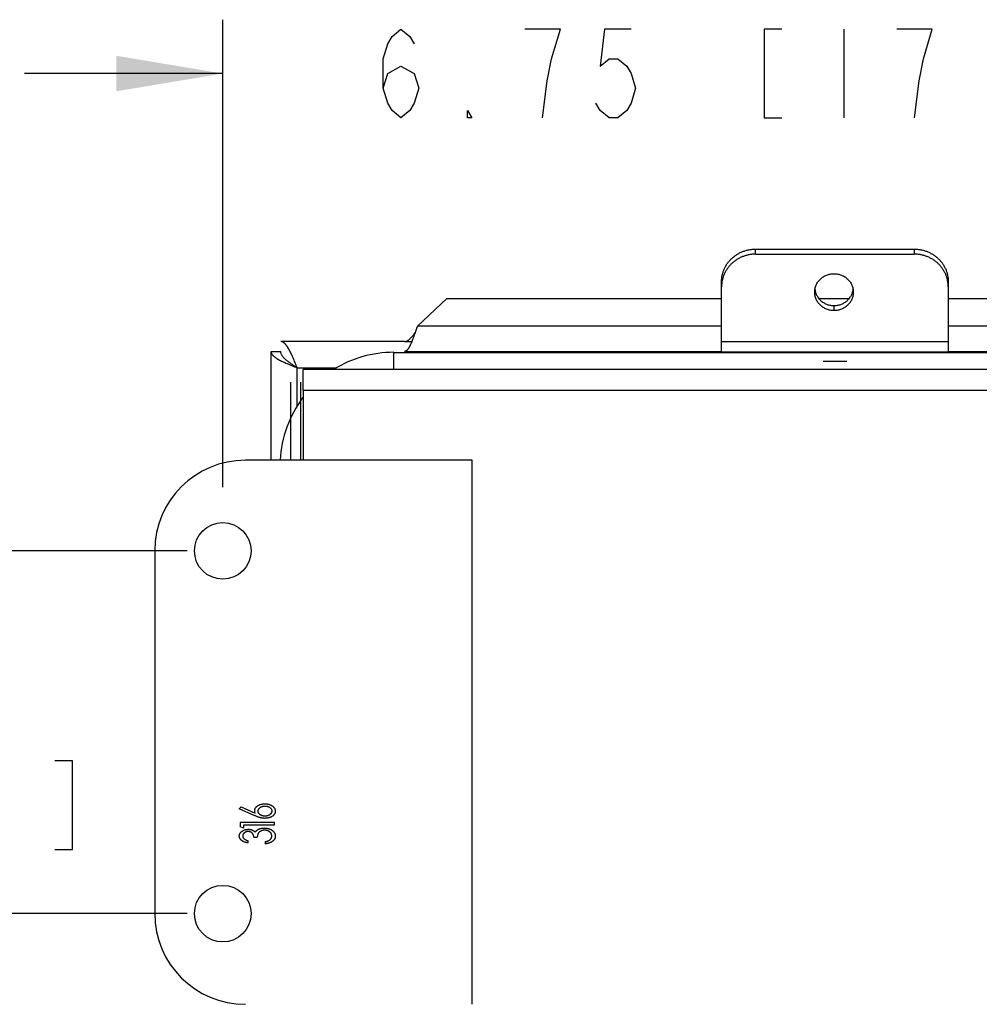
# Model space of a CAD drawing. Units: inches. Extents: x 0 to 17, y 0 to 11.
# Drawn here: x 2.2 to 3.9, y 1.2 to 2.9 of the extents above; entities that cross this region are included whole.
import ezdxf

# ---------------------------------------------------------------- set-up
doc = ezdxf.new("R2010")
doc.units = ezdxf.units.IN
doc.header["$LTSCALE"] = 0.935
doc.header["$MEASUREMENT"] = 0
doc.layers.get('0').update_dxf_attribs({"linetype": 'CONTINUOUS'})
doc.styles.get("Standard").update_dxf_attribs({"font": 'txt', "width": 0.8})
doc.dimstyles.new('DIMSTYLE_1', dxfattribs={"dimtxt": 0.15625, "dimasz": 0.1875, "dimexe": 0.095, "dimexo": 0.0625, "dimgap": 0.078125, "dimtad": 0, "dimtih": 1, "dimtoh": 1, "dimlfac": 3.125, "dimzin": 4, "dimdsep": 46, "dimtxsty": 'STANDARD', "dimblk": '_FILLED', "dimblk1": '_FILLED', "dimblk2": '_FILLED', "dimcen": 0.09, "dimazin": 1, "dimtfac": 1, "dimtofl": 0, "dimtmove": 0, "dimatfit": 3, "dimldrblk": '_FILLED', "dimfxl": 1, "dimtolj": 1, "dimtzin": 4, "dimarcsym": 0})

# ---------------------------------------------------------------- blocks, each defined once
blk = doc.blocks.new('_FILLED')
at = {"color": 0, "linetype": 'BYBLOCK'}
blk.add_solid([(0, 0), (-1, 0.1667), (-1, -0.1667)], dxfattribs=at)
blk = doc.blocks.new('*D17')
at = {"color": 2, "linetype": 'CONTINUOUS'}
for p, q in [((2.5756, 2.1186), (2.5756, 2.9435)), ((4.7356, 2.1186), (4.7356, 2.9435)), ((2.5756, 2.8485), (2.2256, 2.8485)), ((4.7356, 2.8485), (5.0856, 2.8485))]:
    blk.add_line(p, q, dxfattribs=at)
at = {"color": 2, "linetype": 'CONTINUOUS', "xscale": 0.1875, "yscale": 0.1875, "zscale": 0.1875}
blk.add_blockref('_FILLED', (2.5756, 2.8485), dxfattribs=at)
at = {"color": 2, "linetype": 'CONTINUOUS', "xscale": 0.1875, "yscale": 0.1875, "zscale": 0.1875, "rotation": 180}
blk.add_blockref('_FILLED', (4.7356, 2.8485), dxfattribs=at)
at = {"color": 2, "linetype": 'CONTINUOUS', "insert": (3.6556, 2.9266), "char_height": 0.15625, "width": 2.484375, "attachment_point": 2, "line_spacing_factor": 0.9}
blk.add_mtext('{\\ftxt;\\W0.0001;\\H0.0001;\\~}{\\ftxt;\\W3.2;\\H0.15625; }{\\ftxt;\\W0.0001;\\H0.0001;\\~}{\\ftxt;\\W0.0001;\\H0.0001;\\~}{\\ftxt;\\W0.8;\\H0.15625; }{\\ftxt;\\W0.0001;\\H0.0001;\\~}{\\ftxt;\\W0.0001;\\H0.0001;\\~}{\\ftxt;\\W4.8;\\H0.15625; }{\\ftxt;\\W0.0001;\\H0.0001;\\~}{\\ftxt;\\W0.0001;\\H0.0001;\\~}{\\ftxt;\\W0.8;\\H0.15625; }{\\ftxt;\\W0.0001;\\H0.0001;\\~}', dxfattribs=at)
blk = doc.blocks.new('*D18')
at = {"color": 2, "linetype": 'CONTINUOUS'}
for p, q in [((1.9826, 2.0062), (1.9826, 2.3562)), ((2.5131, 2.0062), (1.8876, 2.0062)), ((2.5131, 1.3662), (1.8876, 1.3662)), ((1.9826, 1.3662), (1.9826, 1.0162))]:
    blk.add_line(p, q, dxfattribs=at)
at = {"color": 2, "linetype": 'CONTINUOUS', "xscale": 0.1875, "yscale": 0.1875, "zscale": 0.1875}
for p, rotation in [((1.9826, 2.0062), 270), ((1.9826, 1.3662), 90)]:
    blk.add_blockref('_FILLED', p, dxfattribs=dict(at, rotation=rotation))
at = {"color": 2, "linetype": 'CONTINUOUS', "insert": (1.8576, 1.8702), "char_height": 0.15625, "width": 1.125, "attachment_point": 2, "line_spacing_factor": 0.9}
blk.add_mtext('{\\ftxt;\\W0.0001;\\H0.0001;\\~}{\\ftxt;\\W3.2;\\H0.15625; }{\\ftxt;\\W0.0001;\\H0.0001;\\~}\\P{\\ftxt;\\W0.0001;\\H0.0001;\\~}{\\ftxt;\\W0.8;\\H0.15625; }{\\ftxt;\\W0.0001;\\H0.0001;\\~}{\\ftxt;\\W0.0001;\\H0.0001;\\~}{\\ftxt;\\W3.2;\\H0.15625; }{\\ftxt;\\W0.0001;\\H0.0001;\\~}{\\ftxt;\\W0.0001;\\H0.0001;\\~}{\\ftxt;\\W0.8;\\H0.15625; }{\\ftxt;\\W0.0001;\\H0.0001;\\~}', dxfattribs=at)

msp = doc.modelspace()

# ---------------------------------------------------------------- linework, layer by layer
at = {"color": 2, "linetype": 'CONTINUOUS'}
for p, q in [((3.6713, 2.9266), (3.6713, 2.7704)), ((3.8275, 2.9266), (3.765, 2.9266)), ((3.654, 2.439), (3.654, 2.4302)), ((2.8965, 2.3755), (2.6781, 2.3755)), ((3.4556, 2.3566), (3.4556, 2.3749)), ((3.8556, 2.3749), (3.4556, 2.3749)), ((3.8556, 2.3749), (3.8556, 2.3566)), ((2.6608, 2.1662), (2.6608, 2.3582)), ((2.6608, 2.3582), (2.678, 2.3582)), ((2.8774, 2.3565), (4.4326, 2.3565)), ((2.8965, 2.3582), (3.4556, 2.3582)), ((3.8652, 2.3566), (3.446, 2.3566)), ((3.8556, 2.3582), (4.4141, 2.3582)), ((2.7068, 2.2617), (2.7068, 2.3294)), ((2.7068, 2.3294), (2.7766, 2.3294)), ((3.6768, 2.3406), (3.6348, 2.3406)), ((2.7177, 2.2897), (2.7177, 2.3262)), ((2.6956, 2.1662), (2.6956, 2.3041)), ((2.7129, 2.3041), (2.7129, 2.1662)), ((3.0156, 1.2062), (3.0156, 2.1662)), ((2.6048, 1.5514), (2.6084, 1.5544)), ((2.6324, 1.539), (2.6048, 1.5514)), ((2.6084, 1.5544), (2.6327, 1.5435)), ((2.6064, 1.527), (2.6064, 1.5193)), ((2.6668, 1.527), (2.6064, 1.527)), ((2.6126, 1.5169), (2.6064, 1.5193)), ((2.6126, 1.5169), (2.6126, 1.5231)), ((2.6126, 1.5231), (2.6668, 1.5231)), ((2.6668, 1.5231), (2.6668, 1.527)), ((2.6203, 1.4909), (2.6203, 1.4948)), ((2.6304, 1.501), (2.6366, 1.501)), ((2.6506, 1.4933), (2.6506, 1.4894))]:
    msp.add_line(p, q, dxfattribs=at)
at = {"color": 6, "linetype": 'CONTINUOUS'}
for p, q in [((3.5158, 2.5298), (3.5158, 2.5387)), ((3.5158, 2.5387), (3.7955, 2.5387)), ((3.7955, 2.5387), (3.7955, 2.5298)), ((3.5158, 2.5298), (3.7955, 2.5298)), ((3.4556, 2.3749), (3.4556, 2.4811)), ((3.8556, 2.4811), (3.8556, 2.3749)), ((2.9191, 2.4029), (2.9711, 2.4518)), ((2.9711, 2.4518), (3.4556, 2.4518)), ((3.6272, 2.4518), (3.6809, 2.4518)), ((3.8556, 2.4518), (4.3396, 2.4518)), ((3.4556, 2.4029), (2.9191, 2.4029)), ((4.3916, 2.4029), (3.8556, 2.4029)), ((2.8965, 2.3755), (2.909, 2.3755)), ((2.8774, 2.3262), (2.8774, 2.3565)), ((4.5936, 2.3262), (2.7177, 2.3262)), ((2.7177, 2.2897), (2.7177, 2.1662)), ((2.7177, 2.2897), (4.5936, 2.2897)), ((3.0156, 2.1662), (2.6156, 2.1662)), ((2.4556, 2.0062), (2.4556, 1.3662))]:
    msp.add_line(p, q, dxfattribs=at)
at = {"color": 2, "linetype": 'CONTINUOUS'}
for points in [[(2.8588, 2.8224), (2.8666, 2.8485), (2.89, 2.8615), (2.9135, 2.8485), (2.9213, 2.8224), (2.9135, 2.7964), (2.9056, 2.7834), (2.89, 2.7704), (2.8744, 2.7834), (2.8666, 2.7964), (2.8588, 2.8224), (2.8588, 2.8745), (2.8666, 2.9006), (2.8744, 2.9136), (2.89, 2.9266), (2.9056, 2.9136), (2.9135, 2.9006)], [(3.1556, 2.8745), (3.1713, 2.9266), (3.1088, 2.9266)], [(3.2963, 2.9266), (3.2494, 2.9266), (3.2416, 2.8615), (3.2572, 2.8745), (3.2728, 2.8745), (3.2885, 2.8615), (3.2963, 2.8485), (3.3041, 2.8224), (3.2963, 2.7964), (3.2885, 2.7834), (3.2728, 2.7704), (3.2572, 2.7704), (3.2416, 2.7834), (3.2338, 2.7964)], [(3.5619, 2.9266), (3.5306, 2.9266), (3.5306, 2.7704), (3.5619, 2.7704)], [(3.7963, 2.7704), (3.8041, 2.8355), (3.8119, 2.8745), (3.8275, 2.9266)], [(3.14, 2.7704), (3.1478, 2.8355), (3.1556, 2.8745)], [(3.015, 2.7704), (3.0072, 2.7704), (3.0072, 2.7834), (3.015, 2.7704)], [(2.2795, 1.4795), (2.3107, 1.4795), (2.3107, 1.6358), (2.2795, 1.6358)]]:
    msp.add_lwpolyline(points, dxfattribs=at)
for centre in [(2.5756, 2.0062), (2.5756, 1.3662)]:
    msp.add_circle(centre, 0.0499, dxfattribs=at)
for start, end in [(90, 121.6976), (142.8853, 176.9727)]:
    msp.add_arc((2.8774, 2.1557), 0.2009, start, end, dxfattribs=at)
at = {"color": 6, "linetype": 'CONTINUOUS'}
for centre, radius, start, end in [((2.8774, 2.1557), 0.2009, 121.6976, 121.8614), ((2.8774, 2.1557), 0.2009, 142.6704, 142.8853), ((2.6156, 2.0062), 0.16, 90, 180), ((2.8774, 2.1557), 0.2009, 176.9727, 176.9867), ((2.6156, 1.3662), 0.16, 180, 270)]:
    msp.add_arc(centre, radius, start, end, dxfattribs=at)
for points, knots in [([(3.4556, 2.4811), (3.4556, 2.483), (3.4558, 2.4868), (3.4567, 2.4924), (3.4579, 2.4969), (3.4591, 2.5005), (3.4606, 2.504), (3.4623, 2.5074), (3.4642, 2.5107), (3.4663, 2.5139), (3.4692, 2.5177), (3.4732, 2.5219), (3.4776, 2.5257), (3.4815, 2.5285), (3.4849, 2.5305), (3.4874, 2.5319), (3.4901, 2.5332), (3.4928, 2.5343), (3.4955, 2.5353), (3.4983, 2.5362), (3.5012, 2.537), (3.505, 2.5378), (3.5099, 2.5385), (3.5138, 2.5387), (3.5158, 2.5387)], [0, 0, 0, 0, 0.061077, 0.122251, 0.18351, 0.214201, 0.244937, 0.306547, 0.337447, 0.368407, 0.430501, 0.492865, 0.555502, 0.618406, 0.649963, 0.68158, 0.713254, 0.744979, 0.77675, 0.808562, 0.840412, 0.8723, 0.936146, 1, 1, 1, 1]), ([(3.7955, 2.5387), (3.7975, 2.5387), (3.8014, 2.5385), (3.8063, 2.5378), (3.8101, 2.537), (3.813, 2.5362), (3.8158, 2.5353), (3.8185, 2.5343), (3.8212, 2.5332), (3.8239, 2.5319), (3.8264, 2.5305), (3.8298, 2.5285), (3.8337, 2.5257), (3.8381, 2.5219), (3.8421, 2.5177), (3.845, 2.5139), (3.8471, 2.5107), (3.849, 2.5074), (3.8507, 2.504), (3.8522, 2.5005), (3.8534, 2.4969), (3.8546, 2.4924), (3.8555, 2.4868), (3.8556, 2.483), (3.8556, 2.4811)], [0, 0, 0, 0, 0.063854, 0.1277, 0.159588, 0.191438, 0.22325, 0.255021, 0.286746, 0.31842, 0.350037, 0.381594, 0.444498, 0.507135, 0.569499, 0.631593, 0.662553, 0.693453, 0.755063, 0.785799, 0.81649, 0.877749, 0.938923, 1, 1, 1, 1]), ([(3.5158, 2.5298), (3.5138, 2.5298), (3.5099, 2.5296), (3.505, 2.5289), (3.5012, 2.5281), (3.4983, 2.5273), (3.4955, 2.5264), (3.4928, 2.5254), (3.4901, 2.5243), (3.4874, 2.523), (3.4849, 2.5216), (3.4815, 2.5196), (3.4776, 2.5168), (3.4732, 2.513), (3.4692, 2.5088), (3.4663, 2.505), (3.4642, 2.5018), (3.4623, 2.4986), (3.4606, 2.4951), (3.4591, 2.4916), (3.4579, 2.4881), (3.4567, 2.4835), (3.4558, 2.4779), (3.4556, 2.4741), (3.4556, 2.4722)], [0, 0, 0, 0, 0.063854, 0.1277, 0.159588, 0.191438, 0.22325, 0.255021, 0.286746, 0.31842, 0.350037, 0.381594, 0.444498, 0.507135, 0.569499, 0.631593, 0.662553, 0.693453, 0.755063, 0.785799, 0.81649, 0.877749, 0.938923, 1, 1, 1, 1]), ([(3.8556, 2.4722), (3.8556, 2.4741), (3.8555, 2.4779), (3.8546, 2.4835), (3.8534, 2.4881), (3.8522, 2.4916), (3.8507, 2.4951), (3.849, 2.4986), (3.8471, 2.5018), (3.845, 2.505), (3.8421, 2.5088), (3.8381, 2.513), (3.8337, 2.5168), (3.8298, 2.5196), (3.8264, 2.5216), (3.8239, 2.523), (3.8212, 2.5243), (3.8185, 2.5254), (3.8158, 2.5264), (3.813, 2.5273), (3.8101, 2.5281), (3.8063, 2.5289), (3.8014, 2.5296), (3.7975, 2.5298), (3.7955, 2.5298)], [0, 0, 0, 0, 0.061077, 0.122251, 0.18351, 0.214201, 0.244937, 0.306547, 0.337447, 0.368407, 0.430501, 0.492865, 0.555502, 0.618406, 0.649963, 0.68158, 0.713254, 0.744979, 0.77675, 0.808562, 0.840412, 0.8723, 0.936146, 1, 1, 1, 1]), ([(3.654, 2.4953), (3.6552, 2.4953), (3.6574, 2.4952), (3.6618, 2.4946), (3.6672, 2.4931), (3.6721, 2.4905), (3.6757, 2.488), (3.6782, 2.4858), (3.6804, 2.4835), (3.6824, 2.4809), (3.6842, 2.4781), (3.6856, 2.4752), (3.6867, 2.4722), (3.6875, 2.4691), (3.688, 2.4659), (3.6881, 2.4638), (3.6881, 2.4627)], [0, 0, 0, 0, 0.063859, 0.127743, 0.254949, 0.381387, 0.444317, 0.506978, 0.569366, 0.631486, 0.69335, 0.754985, 0.816422, 0.877705, 0.93888, 1, 1, 1, 1]), ([(3.654, 2.439), (3.6551, 2.439), (3.6571, 2.4391), (3.6601, 2.4395), (3.6631, 2.4402), (3.666, 2.4411), (3.6688, 2.4422), (3.6715, 2.4436), (3.6741, 2.4452), (3.6765, 2.447), (3.6787, 2.449), (3.6807, 2.4512), (3.6825, 2.4536), (3.6841, 2.4561), (3.6854, 2.4587), (3.6865, 2.4615), (3.6873, 2.4643), (3.6877, 2.4662), (3.6878, 2.4672)], [0, 0, 0, 0, 0.063702, 0.127438, 0.19108, 0.254569, 0.317892, 0.381032, 0.443957, 0.506644, 0.569084, 0.631275, 0.693224, 0.75494, 0.816446, 0.877768, 0.93894, 1, 1, 1, 1]), ([(3.6881, 2.4627), (3.6881, 2.4617), (3.688, 2.4595), (3.6875, 2.4564), (3.6867, 2.4533), (3.6856, 2.4502), (3.6842, 2.4474), (3.6824, 2.4446), (3.6804, 2.442), (3.6782, 2.4397), (3.6757, 2.4375), (3.6721, 2.435), (3.6672, 2.4324), (3.6618, 2.4309), (3.6574, 2.4303), (3.6552, 2.4302), (3.654, 2.4302)], [0, 0, 0, 0, 0.06112, 0.122294, 0.183576, 0.245012, 0.306646, 0.368509, 0.430629, 0.493016, 0.555677, 0.618608, 0.745047, 0.872256, 0.93614, 1, 1, 1, 1]), ([(2.6608, 2.3582), (2.6608, 2.3579), (2.6608, 2.3573), (2.661, 2.3564), (2.6613, 2.3555), (2.6616, 2.3546), (2.6621, 2.3537), (2.6628, 2.3528), (2.6635, 2.3519), (2.6643, 2.351), (2.6652, 2.3501), (2.6662, 2.3492), (2.6673, 2.3483), (2.6686, 2.3474), (2.6699, 2.3465), (2.6718, 2.3453), (2.6743, 2.3438), (2.6777, 2.342), (2.6813, 2.3402), (2.6852, 2.3384), (2.6893, 2.3366), (2.6935, 2.3348), (2.6994, 2.3324), (2.7039, 2.3306), (2.7068, 2.3294)], [0, 0, 0, 0, 0.016015, 0.03229, 0.049048, 0.066485, 0.084773, 0.104057, 0.124451, 0.146042, 0.168891, 0.193044, 0.21853, 0.245361, 0.273528, 0.30301, 0.365813, 0.433491, 0.505609, 0.581666, 0.661114, 0.743357, 0.82777, 1, 1, 1, 1])]:
    msp.add_open_spline(points, degree=3, knots=knots, dxfattribs=at)
at = {"color": 2, "linetype": 'CONTINUOUS'}
for points, knots in [([(3.654, 2.4302), (3.6529, 2.4302), (3.6507, 2.4303), (3.6463, 2.4309), (3.6409, 2.4324), (3.636, 2.435), (3.6324, 2.4375), (3.6299, 2.4397), (3.6277, 2.442), (3.6257, 2.4446), (3.6239, 2.4474), (3.6225, 2.4502), (3.6214, 2.4533), (3.6206, 2.4564), (3.6201, 2.4595), (3.6199, 2.4627), (3.6201, 2.4659), (3.6206, 2.4691), (3.6214, 2.4722), (3.6225, 2.4752), (3.6239, 2.4781), (3.6257, 2.4809), (3.6277, 2.4835), (3.6299, 2.4858), (3.6324, 2.488), (3.636, 2.4905), (3.6409, 2.4931), (3.6463, 2.4946), (3.6507, 2.4952), (3.6529, 2.4953), (3.654, 2.4953)], [0, 0, 0, 0, 0.03193, 0.063871, 0.127474, 0.190693, 0.222158, 0.253489, 0.284682, 0.315742, 0.346674, 0.377492, 0.40821, 0.438851, 0.469439, 0.499999, 0.530559, 0.561146, 0.591787, 0.622505, 0.653322, 0.684254, 0.715314, 0.746507, 0.777838, 0.809303, 0.872523, 0.936128, 0.96807, 1, 1, 1, 1]), ([(3.6203, 2.4672), (3.6204, 2.4662), (3.6208, 2.4643), (3.6216, 2.4615), (3.6227, 2.4587), (3.624, 2.4561), (3.6256, 2.4536), (3.6274, 2.4512), (3.6294, 2.449), (3.6316, 2.447), (3.634, 2.4452), (3.6366, 2.4436), (3.6393, 2.4422), (3.6421, 2.4411), (3.645, 2.4402), (3.648, 2.4395), (3.651, 2.4391), (3.653, 2.439), (3.654, 2.439)], [0, 0, 0, 0, 0.061059, 0.12223, 0.183551, 0.245055, 0.306771, 0.368719, 0.43091, 0.49335, 0.556037, 0.618963, 0.682103, 0.745427, 0.808918, 0.872561, 0.936298, 1, 1, 1, 1]), ([(2.9191, 2.4029), (2.9186, 2.4016), (2.9176, 2.399), (2.9158, 2.3938), (2.9139, 2.3885), (2.9123, 2.3839), (2.9113, 2.3813), (2.9104, 2.3789), (2.9092, 2.3759), (2.9078, 2.3725), (2.9067, 2.3698), (2.9057, 2.3679), (2.905, 2.3665), (2.9043, 2.3652), (2.9036, 2.3641), (2.9029, 2.363), (2.9022, 2.362), (2.9015, 2.3611), (2.9008, 2.3604), (2.9001, 2.3597), (2.8994, 2.3592), (2.8987, 2.3588), (2.898, 2.3584), (2.8972, 2.3583), (2.8968, 2.3582), (2.8965, 2.3582)], [0, 0, 0, 0, 0.079206, 0.160597, 0.32515, 0.406166, 0.445921, 0.485011, 0.560725, 0.632376, 0.6991, 0.7304, 0.760222, 0.7885, 0.815173, 0.84021, 0.863605, 0.885366, 0.905525, 0.924145, 0.941334, 0.957262, 0.972151, 0.986283, 1, 1, 1, 1]), ([(2.8965, 2.3755), (2.8969, 2.3755), (2.8977, 2.3756), (2.8988, 2.3758), (2.9, 2.3762), (2.9012, 2.3767), (2.9023, 2.3774), (2.9035, 2.3782), (2.9046, 2.3791), (2.9058, 2.3802), (2.9069, 2.3814), (2.9081, 2.3826), (2.9092, 2.384), (2.9104, 2.3854), (2.9115, 2.3868), (2.9126, 2.3884), (2.9138, 2.3899), (2.9146, 2.391), (2.9149, 2.3915)], [0, 0, 0, 0, 0.045711, 0.092334, 0.140536, 0.190879, 0.243808, 0.299617, 0.358461, 0.420393, 0.485352, 0.553121, 0.623415, 0.695911, 0.770242, 0.845992, 0.922726, 1, 1, 1, 1]), ([(2.7068, 2.3294), (2.7057, 2.3324), (2.7039, 2.3369), (2.7015, 2.3428), (2.6997, 2.347), (2.6979, 2.3511), (2.6961, 2.355), (2.6943, 2.3586), (2.6925, 2.3619), (2.691, 2.3645), (2.6898, 2.3664), (2.6889, 2.3677), (2.688, 2.3689), (2.6871, 2.37), (2.6862, 2.3711), (2.6853, 2.372), (2.6844, 2.3728), (2.6835, 2.3735), (2.6826, 2.3741), (2.6817, 2.3746), (2.6808, 2.375), (2.6799, 2.3753), (2.679, 2.3755), (2.6784, 2.3755), (2.6781, 2.3755)], [0, 0, 0, 0, 0.172262, 0.256692, 0.33895, 0.418411, 0.494478, 0.566603, 0.634285, 0.697088, 0.726569, 0.754733, 0.781562, 0.807045, 0.831194, 0.854039, 0.875624, 0.896012, 0.915287, 0.933565, 0.950991, 0.967735, 0.983998, 1, 1, 1, 1]), ([(2.7068, 2.3294), (2.705, 2.3306), (2.7022, 2.3324), (2.6985, 2.3348), (2.6958, 2.3366), (2.6933, 2.3384), (2.6909, 2.3402), (2.6886, 2.342), (2.6865, 2.3438), (2.6846, 2.3456), (2.6829, 2.3474), (2.6817, 2.3489), (2.6808, 2.3501), (2.6801, 2.3513), (2.6793, 2.3528), (2.6786, 2.3546), (2.6782, 2.3561), (2.6781, 2.3573), (2.678, 2.3579), (2.678, 2.3582)], [0, 0, 0, 0, 0.158229, 0.236123, 0.312384, 0.386529, 0.458151, 0.526871, 0.592385, 0.654461, 0.712941, 0.767815, 0.793956, 0.819274, 0.867613, 0.913359, 0.9572, 0.978677, 1, 1, 1, 1]), ([(2.632, 1.5478), (2.632, 1.5483), (2.632, 1.549), (2.6322, 1.55), (2.6324, 1.5507), (2.6327, 1.5514), (2.633, 1.5521), (2.6334, 1.5528), (2.634, 1.5536), (2.6348, 1.5545), (2.6359, 1.5555), (2.6369, 1.5563), (2.6378, 1.5568), (2.6386, 1.5573), (2.6397, 1.5579), (2.6411, 1.5585), (2.6425, 1.559), (2.6437, 1.5593), (2.6447, 1.5595), (2.6457, 1.5596), (2.6469, 1.5598), (2.6484, 1.5599), (2.6494, 1.5599), (2.6499, 1.5599)], [0, 0, 0, 0, 0.062657, 0.094061, 0.125392, 0.156638, 0.187862, 0.219146, 0.250515, 0.313293, 0.375798, 0.438214, 0.469434, 0.500653, 0.563079, 0.625512, 0.687955, 0.750401, 0.781619, 0.812821, 0.875198, 0.937608, 1, 1, 1, 1]), ([(2.6327, 1.5435), (2.6326, 1.5439), (2.6324, 1.5444), (2.6323, 1.5451), (2.6321, 1.5456), (2.6321, 1.5461), (2.632, 1.5464), (2.632, 1.5468), (2.632, 1.5472), (2.632, 1.5476), (2.632, 1.5478)], [0, 0, 0, 0, 0.249938, 0.374938, 0.5, 0.625026, 0.687515, 0.749996, 0.874992, 1, 1, 1, 1]), ([(2.6382, 1.5469), (2.6382, 1.5471), (2.6382, 1.5474), (2.6382, 1.548), (2.6383, 1.5484), (2.6384, 1.5487), (2.6385, 1.5491), (2.6386, 1.5495), (2.6389, 1.5501), (2.6392, 1.5507), (2.6396, 1.5513), (2.64, 1.5519), (2.6405, 1.5524), (2.641, 1.5529), (2.6416, 1.5533), (2.6423, 1.5538), (2.6432, 1.5544), (2.6441, 1.5548), (2.6451, 1.5552), (2.6464, 1.5557), (2.6481, 1.556), (2.6495, 1.556), (2.6502, 1.5561)], [0, 0, 0, 0, 0.031275, 0.062568, 0.093812, 0.109428, 0.125053, 0.156335, 0.187655, 0.250202, 0.281459, 0.312703, 0.375191, 0.406454, 0.437704, 0.500178, 0.562667, 0.625173, 0.687675, 0.750168, 0.875085, 1, 1, 1, 1]), ([(2.6502, 1.5382), (2.6495, 1.5382), (2.6485, 1.5383), (2.6471, 1.5385), (2.6461, 1.5387), (2.6451, 1.539), (2.6442, 1.5393), (2.6432, 1.5397), (2.6425, 1.5402), (2.6419, 1.5405), (2.6413, 1.5409), (2.6407, 1.5415), (2.6399, 1.5422), (2.6394, 1.5429), (2.639, 1.5435), (2.6388, 1.5439), (2.6386, 1.5444), (2.6384, 1.5449), (2.6383, 1.5454), (2.6382, 1.5461), (2.6382, 1.5466), (2.6382, 1.5469)], [0, 0, 0, 0, 0.124779, 0.1872, 0.249653, 0.312104, 0.374524, 0.436944, 0.499387, 0.530627, 0.561872, 0.624321, 0.686845, 0.749608, 0.780967, 0.812252, 0.843474, 0.874702, 0.906, 0.937369, 1, 1, 1, 1]), ([(2.6499, 1.5599), (2.6504, 1.5599), (2.6514, 1.5599), (2.653, 1.5598), (2.6543, 1.5596), (2.6553, 1.5594), (2.6563, 1.5592), (2.6576, 1.5589), (2.6591, 1.5584), (2.6605, 1.5577), (2.6617, 1.5571), (2.6625, 1.5566), (2.6634, 1.556), (2.6642, 1.5553), (2.665, 1.5546), (2.6655, 1.554), (2.666, 1.5534), (2.6665, 1.5528), (2.6669, 1.5522), (2.6673, 1.5515), (2.6676, 1.5509), (2.6678, 1.5504), (2.6679, 1.5499), (2.6681, 1.5493), (2.6683, 1.5482), (2.6684, 1.5475), (2.6684, 1.5469)], [0, 0, 0, 0, 0.062416, 0.124849, 0.187215, 0.218395, 0.249591, 0.312025, 0.374532, 0.437082, 0.499547, 0.530745, 0.561934, 0.624339, 0.655602, 0.68692, 0.71831, 0.74973, 0.7811, 0.812379, 0.843578, 0.859172, 0.874776, 0.906039, 0.937383, 1, 1, 1, 1]), ([(2.6684, 1.5469), (2.6684, 1.5464), (2.6683, 1.5457), (2.6681, 1.5447), (2.6679, 1.5439), (2.6676, 1.5432), (2.6673, 1.5425), (2.6669, 1.5418), (2.6665, 1.5412), (2.666, 1.5406), (2.6653, 1.5398), (2.6644, 1.5389), (2.6632, 1.538), (2.6618, 1.5372), (2.6605, 1.5365), (2.659, 1.5359), (2.6576, 1.5354), (2.6563, 1.5351), (2.6553, 1.5349), (2.6543, 1.5347), (2.6531, 1.5345), (2.6515, 1.5344), (2.6505, 1.5344), (2.65, 1.5343)], [0, 0, 0, 0, 0.062611, 0.093968, 0.125257, 0.156483, 0.187715, 0.219014, 0.250387, 0.281797, 0.31317, 0.375712, 0.438153, 0.500541, 0.562984, 0.625501, 0.687986, 0.750407, 0.781599, 0.81278, 0.875154, 0.937587, 1, 1, 1, 1]), ([(2.6502, 1.5561), (2.6505, 1.5561), (2.6512, 1.556), (2.6523, 1.5559), (2.6531, 1.5558), (2.6538, 1.5557), (2.6545, 1.5555), (2.6553, 1.5553), (2.6566, 1.5548), (2.6578, 1.5541), (2.6588, 1.5534), (2.6593, 1.553), (2.6598, 1.5525), (2.6603, 1.552), (2.6607, 1.5515), (2.661, 1.5511), (2.6613, 1.5506), (2.6615, 1.5502), (2.6617, 1.5497), (2.6619, 1.549), (2.6621, 1.5482), (2.6622, 1.5475), (2.6622, 1.5471)], [0, 0, 0, 0, 0.062351, 0.124755, 0.187124, 0.21831, 0.249513, 0.311946, 0.374382, 0.498983, 0.561382, 0.592677, 0.624065, 0.686913, 0.718262, 0.749517, 0.780699, 0.811876, 0.843127, 0.87448, 0.937354, 1, 1, 1, 1]), ([(2.6622, 1.5471), (2.6622, 1.5468), (2.6621, 1.5461), (2.6619, 1.5453), (2.6617, 1.5446), (2.6615, 1.5441), (2.6613, 1.5437), (2.661, 1.5432), (2.6607, 1.5428), (2.6603, 1.5423), (2.6598, 1.5418), (2.6593, 1.5413), (2.6588, 1.5409), (2.658, 1.5404), (2.6572, 1.5398), (2.6562, 1.5394), (2.6553, 1.539), (2.6543, 1.5387), (2.6533, 1.5385), (2.6523, 1.5383), (2.6512, 1.5382), (2.6505, 1.5382), (2.6502, 1.5382)], [0, 0, 0, 0, 0.062636, 0.125617, 0.157068, 0.188425, 0.219679, 0.250863, 0.282058, 0.313319, 0.376052, 0.407481, 0.438857, 0.501344, 0.56365, 0.62594, 0.688303, 0.750696, 0.81305, 0.87536, 0.937695, 1, 1, 1, 1]), ([(2.65, 1.5343), (2.6492, 1.5344), (2.6481, 1.5344), (2.6466, 1.5346), (2.6454, 1.5347), (2.6443, 1.5349), (2.6432, 1.5351), (2.6421, 1.5354), (2.6406, 1.5358), (2.6388, 1.5364), (2.6366, 1.5372), (2.6345, 1.5381), (2.6331, 1.5387), (2.6324, 1.539)], [0, 0, 0, 0, 0.125009, 0.18756, 0.250103, 0.312621, 0.375116, 0.437611, 0.500124, 0.62518, 0.75016, 0.875083, 1, 1, 1, 1]), ([(2.6048, 1.5031), (2.6048, 1.5035), (2.6049, 1.5044), (2.6052, 1.5055), (2.6054, 1.5064), (2.6057, 1.507), (2.606, 1.5076), (2.6065, 1.5084), (2.6071, 1.5093), (2.6081, 1.5103), (2.6091, 1.5112), (2.6102, 1.512), (2.6114, 1.5127), (2.613, 1.5135), (2.6147, 1.5141), (2.6165, 1.5146), (2.6183, 1.5148), (2.6196, 1.5149), (2.6205, 1.515)], [0, 0, 0, 0, 0.062549, 0.125237, 0.156531, 0.187774, 0.219009, 0.250282, 0.312953, 0.375653, 0.438165, 0.500614, 0.563065, 0.625516, 0.750362, 0.81279, 0.875224, 1, 1, 1, 1]), ([(2.6205, 1.515), (2.6211, 1.515), (2.6223, 1.5149), (2.6237, 1.5148), (2.6248, 1.5146), (2.6259, 1.5143), (2.627, 1.514), (2.6281, 1.5135), (2.6289, 1.5132), (2.6296, 1.5127), (2.6304, 1.5123), (2.6311, 1.5117), (2.6319, 1.511), (2.6326, 1.5104), (2.633, 1.51)], [0, 0, 0, 0, 0.124794, 0.249628, 0.312081, 0.374629, 0.499829, 0.562411, 0.624931, 0.687404, 0.749888, 0.81243, 0.875018, 1, 1, 1, 1]), ([(2.633, 1.51), (2.6331, 1.5103), (2.6335, 1.5107), (2.6339, 1.5113), (2.6343, 1.5118), (2.6347, 1.5122), (2.6352, 1.5127), (2.6358, 1.5132), (2.6363, 1.5135), (2.6368, 1.5139), (2.6374, 1.5143), (2.6379, 1.5146), (2.6381, 1.5147)], [0, 0, 0, 0, 0.125021, 0.250024, 0.31248, 0.374946, 0.49999, 0.625139, 0.687676, 0.750156, 0.875076, 1, 1, 1, 1]), ([(2.6494, 1.5134), (2.649, 1.5134), (2.6481, 1.5134), (2.6469, 1.5132), (2.6459, 1.513), (2.6451, 1.5128), (2.6443, 1.5126), (2.6433, 1.5122), (2.6421, 1.5116), (2.6411, 1.511), (2.6402, 1.5103), (2.6396, 1.5097), (2.6392, 1.5093), (2.6388, 1.5088), (2.6383, 1.5081), (2.6379, 1.5071), (2.6374, 1.506), (2.6372, 1.5049), (2.637, 1.5041), (2.6369, 1.5033), (2.6367, 1.5023), (2.6366, 1.5014), (2.6366, 1.501)], [0, 0, 0, 0, 0.062454, 0.124969, 0.187426, 0.218649, 0.249881, 0.312366, 0.374932, 0.437565, 0.500087, 0.531338, 0.562632, 0.593971, 0.625323, 0.687893, 0.750277, 0.812792, 0.844072, 0.875301, 0.937662, 1, 1, 1, 1]), ([(2.6381, 1.5147), (2.6385, 1.5149), (2.6394, 1.5153), (2.6405, 1.5158), (2.6413, 1.5161), (2.6422, 1.5164), (2.6433, 1.5167), (2.6445, 1.5169), (2.6454, 1.5171), (2.6463, 1.5172), (2.6475, 1.5173), (2.6484, 1.5173), (2.6489, 1.5173)], [0, 0, 0, 0, 0.124971, 0.249998, 0.312509, 0.375019, 0.500046, 0.625086, 0.687594, 0.750085, 0.875056, 1, 1, 1, 1]), ([(2.6489, 1.5173), (2.6494, 1.5173), (2.6506, 1.5172), (2.6522, 1.5171), (2.6536, 1.5169), (2.6547, 1.5167), (2.6558, 1.5164), (2.6571, 1.516), (2.6587, 1.5154), (2.6602, 1.5147), (2.6614, 1.5141), (2.6624, 1.5135), (2.6633, 1.5129), (2.6644, 1.512), (2.6655, 1.5108), (2.6664, 1.5096), (2.667, 1.5087), (2.6673, 1.508), (2.6677, 1.5072), (2.6679, 1.5064), (2.6681, 1.5056), (2.6683, 1.5045), (2.6684, 1.5036), (2.6684, 1.5031)], [0, 0, 0, 0, 0.062423, 0.124878, 0.187272, 0.218459, 0.249652, 0.312075, 0.37457, 0.437097, 0.499539, 0.530739, 0.561951, 0.624418, 0.686976, 0.749701, 0.781056, 0.812348, 0.843582, 0.874805, 0.906081, 0.937415, 1, 1, 1, 1]), ([(2.6622, 1.5031), (2.6622, 1.5035), (2.6622, 1.5041), (2.6621, 1.5048), (2.6619, 1.5054), (2.6618, 1.506), (2.6616, 1.5065), (2.6614, 1.507), (2.6611, 1.5077), (2.6605, 1.5085), (2.6598, 1.5094), (2.6591, 1.51), (2.6585, 1.5105), (2.6579, 1.511), (2.6571, 1.5115), (2.6561, 1.512), (2.655, 1.5125), (2.6539, 1.5128), (2.6528, 1.5131), (2.6517, 1.5133), (2.6505, 1.5134), (2.6498, 1.5134), (2.6494, 1.5134)], [0, 0, 0, 0, 0.062539, 0.093847, 0.125117, 0.156357, 0.187619, 0.21893, 0.250277, 0.312927, 0.375414, 0.437923, 0.469201, 0.500453, 0.562889, 0.625328, 0.68781, 0.750289, 0.812712, 0.875112, 0.93757, 1, 1, 1, 1]), ([(2.6203, 1.4909), (2.6194, 1.4911), (2.6177, 1.4914), (2.6151, 1.4921), (2.613, 1.4929), (2.6114, 1.4936), (2.6102, 1.4943), (2.6091, 1.4951), (2.6083, 1.4958), (2.6076, 1.4964), (2.607, 1.4971), (2.6065, 1.4978), (2.606, 1.4985), (2.6057, 1.4991), (2.6054, 1.4998), (2.6052, 1.5004), (2.605, 1.5011), (2.6049, 1.5019), (2.6048, 1.5026), (2.6048, 1.5031)], [0, 0, 0, 0, 0.124653, 0.24937, 0.374154, 0.436531, 0.498941, 0.561383, 0.62394, 0.655336, 0.686784, 0.749548, 0.780835, 0.812067, 0.843307, 0.874614, 0.90599, 0.937401, 1, 1, 1, 1]), ([(2.6205, 1.5111), (2.6202, 1.5111), (2.6196, 1.511), (2.6188, 1.511), (2.6181, 1.5108), (2.6175, 1.5107), (2.617, 1.5105), (2.6163, 1.5103), (2.6155, 1.5099), (2.6148, 1.5095), (2.6141, 1.509), (2.6134, 1.5085), (2.6128, 1.5079), (2.6122, 1.5072), (2.6119, 1.5066), (2.6116, 1.506), (2.6114, 1.5055), (2.6112, 1.5048), (2.6111, 1.504), (2.611, 1.5034), (2.611, 1.5031)], [0, 0, 0, 0, 0.062435, 0.124941, 0.187312, 0.218457, 0.24961, 0.311999, 0.374531, 0.437118, 0.499621, 0.562035, 0.624532, 0.687248, 0.749889, 0.781143, 0.812354, 0.874798, 0.937454, 1, 1, 1, 1]), ([(2.611, 1.5031), (2.611, 1.5028), (2.6111, 1.5023), (2.6112, 1.5014), (2.6114, 1.5008), (2.6117, 1.5002), (2.6119, 1.4997), (2.6123, 1.4991), (2.6129, 1.4985), (2.6135, 1.4979), (2.6142, 1.4974), (2.6149, 1.497), (2.6156, 1.4966), (2.6164, 1.4962), (2.6171, 1.4959), (2.6179, 1.4956), (2.619, 1.4952), (2.6198, 1.495), (2.6203, 1.4948)], [0, 0, 0, 0, 0.062598, 0.125303, 0.187777, 0.219009, 0.250294, 0.31303, 0.375884, 0.438503, 0.500974, 0.563459, 0.625893, 0.688259, 0.75063, 0.812999, 0.875343, 1, 1, 1, 1]), ([(2.6304, 1.501), (2.6304, 1.5013), (2.6304, 1.502), (2.6302, 1.503), (2.6301, 1.5038), (2.6299, 1.5044), (2.6297, 1.505), (2.6293, 1.5058), (2.6289, 1.5065), (2.6286, 1.5071), (2.6282, 1.5076), (2.6277, 1.5082), (2.6271, 1.5088), (2.6266, 1.5092), (2.626, 1.5096), (2.6253, 1.51), (2.6244, 1.5104), (2.6234, 1.5107), (2.6225, 1.5109), (2.6215, 1.511), (2.6208, 1.5111), (2.6205, 1.5111)], [0, 0, 0, 0, 0.062444, 0.125006, 0.187477, 0.218677, 0.249871, 0.312293, 0.374837, 0.406167, 0.437523, 0.500192, 0.562683, 0.59388, 0.625076, 0.687548, 0.750177, 0.812772, 0.875209, 0.937632, 1, 1, 1, 1]), ([(2.6684, 1.5031), (2.6684, 1.5026), (2.6683, 1.5018), (2.6682, 1.5008), (2.668, 1.5), (2.6678, 1.4993), (2.6675, 1.4986), (2.6671, 1.4979), (2.6666, 1.497), (2.6658, 1.4959), (2.6648, 1.4948), (2.6636, 1.4938), (2.6623, 1.4929), (2.6609, 1.4922), (2.6598, 1.4917), (2.6588, 1.4913), (2.6578, 1.4909), (2.6566, 1.4906), (2.6554, 1.4902), (2.6544, 1.49), (2.6534, 1.4898), (2.6521, 1.4896), (2.6511, 1.4894), (2.6506, 1.4894)], [0, 0, 0, 0, 0.062592, 0.093945, 0.125248, 0.156498, 0.187746, 0.219043, 0.250402, 0.313181, 0.375806, 0.438323, 0.500803, 0.563215, 0.625663, 0.6569, 0.688123, 0.750527, 0.812902, 0.844082, 0.87526, 0.937629, 1, 1, 1, 1]), ([(2.6506, 1.4933), (2.6513, 1.4934), (2.6524, 1.4936), (2.6539, 1.494), (2.6553, 1.4945), (2.657, 1.4952), (2.6583, 1.496), (2.6589, 1.4964)], [0, 0, 0, 0, 0.249927, 0.374901, 0.499935, 0.75001, 1, 1, 1, 1]), ([(2.6589, 1.4964), (2.6592, 1.4966), (2.6597, 1.4971), (2.6602, 1.4976), (2.6606, 1.4981), (2.6609, 1.4985), (2.6611, 1.4989), (2.6615, 1.4995), (2.6617, 1.5001), (2.6619, 1.5007), (2.662, 1.5014), (2.6622, 1.5022), (2.6622, 1.5028), (2.6622, 1.5031)], [0, 0, 0, 0, 0.124892, 0.249806, 0.312224, 0.374703, 0.43728, 0.499919, 0.625133, 0.687677, 0.750161, 0.875129, 1, 1, 1, 1])]:
    msp.add_open_spline(points, degree=3, knots=knots, dxfattribs=at)

# ---------------------------------------------------------------- dimensions: what is measured, and where the dimension line sits
dim = msp.add_linear_dim(base=(4.7356, 2.8485), p1=(2.5756, 2.0561), p2=(4.7356, 2.0561), text='{\\ftxt;\\W0.0001;\\H0.0001;\\~}{\\ftxt;\\W3.2;\\H0.15625; }{\\ftxt;\\W0.0001;\\H0.0001;\\~}{\\ftxt;\\W0.0001;\\H0.0001;\\~}{\\ftxt;\\W0.8;\\H0.15625; }{\\ftxt;\\W0.0001;\\H0.0001;\\~}{\\ftxt;\\W0.0001;\\H0.0001;\\~}{\\ftxt;\\W4.8;\\H0.15625; }{\\ftxt;\\W0.0001;\\H0.0001;\\~}{\\ftxt;\\W0.0001;\\H0.0001;\\~}{\\ftxt;\\W0.8;\\H0.15625; }{\\ftxt;\\W0.0001;\\H0.0001;\\~}', dimstyle='DIMSTYLE_1', dxfattribs=at)
dim.commit()
dim.dimension.update_dxf_attribs({"geometry": '*D17', "text_midpoint": (4.3588, 2.7704), "dimtype": 160})
dim = msp.add_linear_dim(base=(1.9826, 1.3662), p1=(2.5756, 2.0062), p2=(2.5756, 1.3662), angle=270, text='{\\ftxt;\\W0.0001;\\H0.0001;\\~}{\\ftxt;\\W3.2;\\H0.15625; }{\\ftxt;\\W0.0001;\\H0.0001;\\~}\\P{\\ftxt;\\W0.0001;\\H0.0001;\\~}{\\ftxt;\\W0.8;\\H0.15625; }{\\ftxt;\\W0.0001;\\H0.0001;\\~}{\\ftxt;\\W0.0001;\\H0.0001;\\~}{\\ftxt;\\W3.2;\\H0.15625; }{\\ftxt;\\W0.0001;\\H0.0001;\\~}{\\ftxt;\\W0.0001;\\H0.0001;\\~}{\\ftxt;\\W0.8;\\H0.15625; }{\\ftxt;\\W0.0001;\\H0.0001;\\~}', dimstyle='DIMSTYLE_1', dxfattribs=at)
dim.commit()
dim.dimension.update_dxf_attribs({"geometry": '*D18', "text_midpoint": (2.2326, 1.4795), "dimtype": 160})

doc.saveas('drawing.dxf')
